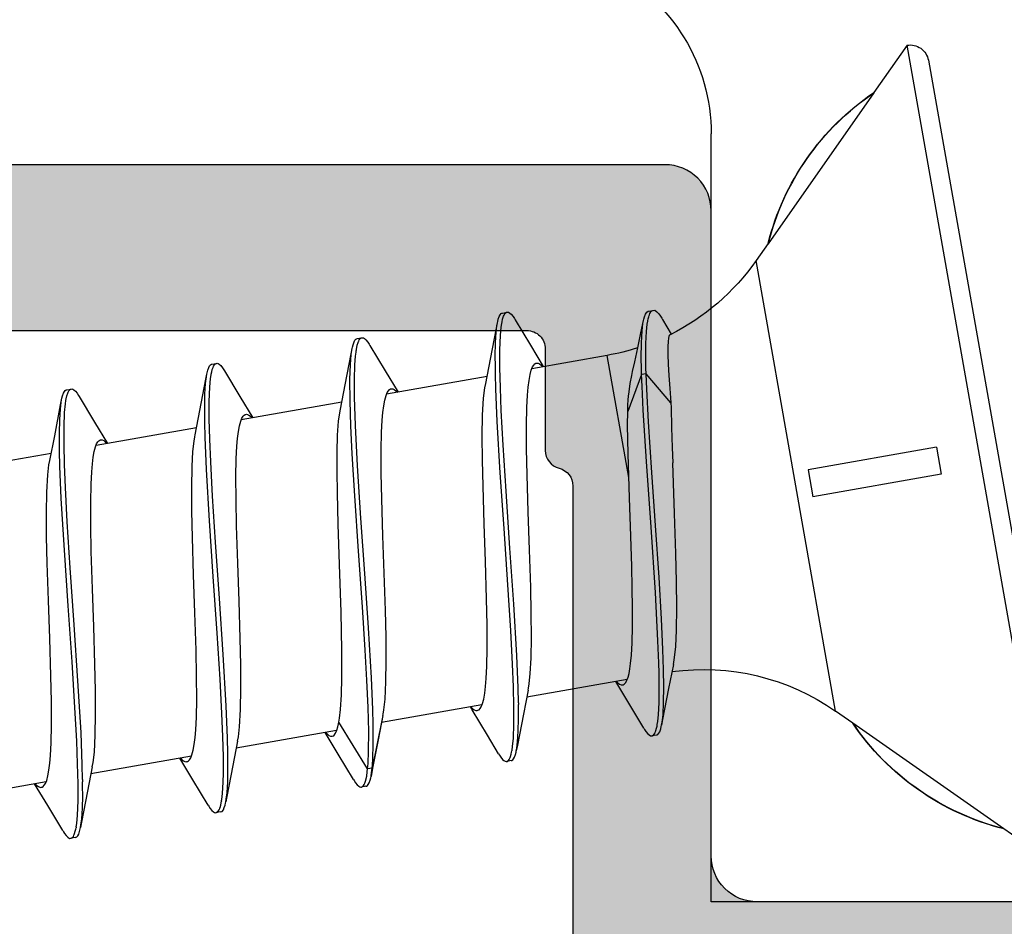
# Model space of a CAD drawing. Extents: x -5255 to -598, y -4609 to 3702.
# Drawn here: x -3988 to -3977, y -2573 to -2564 of the extents above; entities that cross this region are included whole.
import ezdxf

# ---------------------------------------------------------------- set-up
doc = ezdxf.new("R2010")
doc.units = 0
doc.header["$LTSCALE"] = 5
doc.header["$MEASUREMENT"] = 0
doc.layers.get('0').update_dxf_attribs({"linetype": 'CONTINUOUS'})
doc.layers.add('Al_Solid_Hatch', color=50, linetype='CONTINUOUS')

# ---------------------------------------------------------------- blocks, each defined once
blk = doc.blocks.new('KAW_3001353', base_point=(1203.211, 650.863619))
at = {"layer": 'Al_Solid_Hatch', "linetype": 'ByBlock'}
h = blk.add_hatch(color=256, dxfattribs=at)
h.dxf.hatch_style = 1
edge = h.paths.add_edge_path(flags=16)
edge.add_line((1265.610816, 672.363619), (1265.610816, 667.563619))
edge.add_arc((1265.110816, 667.563619), 0.5, -90.0000428, 0.0000428, ccw=False)
edge.add_line((1265.110816, 667.063619), (1255.010816, 667.063619))
edge.add_arc((1255.010816, 667.563619), 0.5, 179.9999572, 270.0000428, ccw=False)
edge.add_line((1254.510816, 667.563619), (1254.510816, 672.363619))
edge.add_arc((1255.010816, 672.363619), 0.5, 89.9999572, 180.0000428, ccw=False)
edge.add_line((1255.010816, 672.863619), (1265.110816, 672.863619))
edge.add_arc((1265.110816, 672.363619), 0.5, -0.0000428, 90.0000428, ccw=False)
edge = h.paths.add_edge_path(flags=16)
edge.add_line((1258.710816, 705.063619), (1259.810816, 705.063619))
edge.add_arc((1259.810816, 705.263619), 0.2, 269.9999945, 345.5225412)
edge.add_arc((1260.198114, 705.163619), 0.2, 89.9998513, 165.522398, ccw=False)
edge.add_line((1260.198115, 705.363619), (1271.723518, 705.363619))
edge.add_arc((1271.723518, 705.163619), 0.2, 14.4774588, 90.0000055, ccw=False)
edge.add_arc((1272.110816, 705.263619), 0.2, 194.4774588, 270.0000055)
edge.add_line((1272.110816, 705.063619), (1273.210816, 705.063619))
edge.add_arc((1273.210816, 704.863619), 0.2, -0.0000428, 90.0000428, ccw=False)
edge.add_line((1273.410816, 704.863619), (1273.410816, 674.863619))
edge.add_arc((1273.210816, 674.863619), 0.2, -90.0000428, 0.0000428, ccw=False)
edge.add_line((1273.210816, 674.663619), (1272.110816, 674.663619))
edge.add_arc((1272.110816, 674.463619), 0.2, 89.9999945, 165.5225412)
edge.add_arc((1271.723518, 674.563619), 0.2, 269.9999945, 345.5225412, ccw=False)
edge.add_line((1271.723518, 674.363619), (1260.198115, 674.363619))
edge.add_arc((1260.198114, 674.563619), 0.2, 194.477602, 270.0001487, ccw=False)
edge.add_arc((1259.810816, 674.463619), 0.2, 14.4774588, 90.0000055)
edge.add_line((1259.810816, 674.663619), (1258.710816, 674.663619))
edge.add_arc((1258.710816, 674.863619), 0.2, 179.9999572, 270.0000428, ccw=False)
edge.add_line((1258.510816, 674.863619), (1258.510816, 704.863619))
edge.add_arc((1258.710816, 704.863619), 0.2, 89.9999572, 180.0000428, ccw=False)
edge = h.paths.add_edge_path()
edge.add_arc((1260.810816, 710.563619), 0.2, 269.9999902, 385.9443985)
edge.add_arc((1259.372068, 709.863621), 1.799998, 25.9444326, 90.0000427)
edge.add_line((1259.372067, 711.663619), (1256.610816, 711.663619))
edge.add_arc((1256.610815, 710.66362), 0.999999, 89.9999572, 180.0000428)
edge.add_line((1255.610816, 710.663619), (1255.610816, 710.563619))
edge.add_arc((1255.810816, 710.563619), 0.2, 179.9999572, 270.0000428)
edge.add_line((1255.810816, 710.363619), (1257.010816, 710.363619))
edge.add_arc((1257.010816, 710.163619), 0.2, -0.0000428, 90.0000428, ccw=False)
edge.add_line((1257.210816, 710.163619), (1257.210816, 707.563619))
edge.add_arc((1256.510817, 707.563618), 0.699999, -90.0000428, 0.0000428, ccw=False)
edge.add_line((1256.510816, 706.863619), (1253.844068, 706.863619))
edge.add_arc((1253.844068, 706.563619), 0.3, 89.999987, 209.9999407)
edge.add_line((1253.58426, 706.413619), (1253.947225, 705.784945))
edge.add_line((1253.947225, 705.784945), (1254.583174, 704.68345))
edge.add_arc((1254.76795, 704.759986), 0.2, 202.4999404, 382.4999404)
edge.add_line((1254.952726, 704.836523), (1256.43428, 705.450203))
edge.add_arc((1256.510816, 705.265427), 0.2, -0.000067, 112.4999088, ccw=False)
edge.add_line((1256.710816, 705.265427), (1256.710816, 701.663619))
edge.add_arc((1256.510816, 701.663619), 0.2, -90.0000428, 0.0000428, ccw=False)
edge.add_line((1256.510816, 701.463619), (1255.970816, 701.463619))
edge.add_line((1255.970816, 701.463619), (1254.610816, 702.248819))
edge.add_arc((1254.410816, 702.248816), 0.2, 0.0008881, 179.9999714)
edge.add_line((1254.210816, 702.248816), (1254.210816, 701.902405))
edge.add_arc((1257.210819, 701.902407), 3.000003, 180.0000296, 239.9999884)
edge.add_line((1255.710817, 699.304328), (1256.210816, 699.015654))
edge.add_arc((1255.710815, 698.149628), 1.000001, 0.0000035, 59.9999623, ccw=False)
edge.add_line((1256.710816, 698.149628), (1256.710816, 676.163619))
edge.add_arc((1255.210817, 676.163618), 1.499999, -90.0000428, 0.0000428, ccw=False)
edge.add_line((1255.210816, 674.663619), (1253.210816, 674.663619))
edge.add_arc((1253.210814, 671.663621), 2.999998, 89.9999572, 180.0000428)
edge.add_line((1250.210816, 671.663619), (1250.210816, 669.978419))
edge.add_arc((1250.410816, 669.978422), 0.2, 180.0008594, 359.9991406)
edge.add_line((1250.610816, 669.978419), (1251.970816, 670.763619))
edge.add_line((1251.970816, 670.763619), (1252.510816, 670.763619))
edge.add_arc((1252.510816, 670.563619), 0.2, -0.0000428, 90.0000428, ccw=False)
edge.add_line((1252.710816, 670.563619), (1252.710816, 666.96181))
edge.add_arc((1252.510817, 666.96181), 0.199999, 247.499948, 359.9999237, ccw=False)
edge.add_line((1252.43428, 666.777035), (1250.952726, 667.390714))
edge.add_arc((1250.76795, 667.467251), 0.2, 337.4999273, 517.4999273)
edge.add_line((1250.583174, 667.543788), (1249.947225, 666.442292))
edge.add_line((1249.947225, 666.442292), (1249.58426, 665.813619))
edge.add_arc((1249.844068, 665.663619), 0.3, 150.0000593, 270.000013)
edge.add_line((1249.844068, 665.363619), (1252.510803, 665.363619))
edge.add_line((1252.510803, 665.363619), (1255.710816, 665.363619))
edge.add_arc((1256.010816, 665.363619), 0.3, 0, 180, ccw=False)
edge.add_line((1256.310816, 665.363619), (1260.710816, 665.363619))
edge.add_arc((1261.010816, 665.363619), 0.3, 0, 180, ccw=False)
edge.add_line((1261.310816, 665.363619), (1265.810816, 665.363619))
edge.add_arc((1265.810816, 665.163619), 0.2, -0.0000428, 90.0000428, ccw=False)
edge.add_line((1266.010816, 665.163619), (1266.010816, 663.463619))
edge.add_arc((1266.610816, 663.463619), 0.6, 179.9999572, 270.0000428)
edge.add_arc((1266.610816, 663.463619), 0.6, 269.9999572, 360.0000428)
edge.add_line((1267.210816, 663.463619), (1267.210816, 672.363619))
edge.add_arc((1267.710816, 672.363619), 0.5, 89.9999572, 180.0000428, ccw=False)
edge.add_line((1267.710816, 672.863619), (1274.710816, 672.863619))
edge.add_arc((1274.710816, 673.363619), 0.5, 269.9999572, 360.0000428)
edge.add_line((1275.210816, 673.363619), (1275.210816, 711.363619))
edge.add_arc((1274.710816, 711.363619), 0.5, 359.9999572, 450.0000428)
edge.add_line((1274.710816, 711.863619), (1272.869129, 711.863619))
edge.add_arc((1272.869131, 709.863616), 2.000003, 90.0000434, 157.1145905)
edge.add_arc((1271.210816, 710.563619), 0.2, 157.1147068, 270.0000798)
edge.add_line((1271.210816, 710.363619), (1272.910816, 710.363619))
edge.add_arc((1272.910816, 709.863619), 0.5, -0.0000428, 90.0000428, ccw=False)
edge.add_line((1273.410816, 709.863619), (1273.410816, 707.363619))
edge.add_arc((1272.910816, 707.363619), 0.5, -90.0000428, 0.0000428, ccw=False)
edge.add_line((1272.910816, 706.863619), (1259.410816, 706.863619))
edge.add_arc((1259.410816, 707.363619), 0.5, 179.9999572, 270.0000428, ccw=False)
edge.add_line((1258.910816, 707.363619), (1258.910816, 709.863619))
edge.add_arc((1259.410816, 709.863619), 0.5, 89.9999572, 180.0000428, ccw=False)
edge.add_line((1259.410816, 710.363619), (1260.810816, 710.363619))
at = {"color": 40, "linetype": 'Continuous'}
blk.add_lwpolyline([(1267.210816, 663.463619), (1267.210816, 672.363619, -0.414214), (1267.710816, 672.863619), (1274.710816, 672.863619, 0.414214), (1275.210816, 673.363619), (1275.210816, 711.363619, 0.414214)], format="xyb", dxfattribs=at)
blk.add_lwpolyline([(1258.710816, 705.063619), (1259.810816, 705.063619, 0.341999), (1260.004465, 705.213619, -0.341999), (1260.198115, 705.363619), (1271.723518, 705.363619, -0.341999), (1271.917167, 705.213619, 0.341999), (1272.110816, 705.063619), (1273.210816, 705.063619, -0.414214), (1273.410816, 704.863619), (1273.410816, 674.863619, -0.414214), (1273.210816, 674.663619), (1272.110816, 674.663619, 0.341999), (1271.917167, 674.513619, -0.341999), (1271.723518, 674.363619), (1260.198115, 674.363619, -0.341999), (1260.004465, 674.513619, 0.341999), (1259.810816, 674.663619), (1258.710816, 674.663619, -0.414214), (1258.510816, 674.863619), (1258.510816, 704.863619, -0.414214), (1258.710816, 705.063619)], format="xyb", close=True, dxfattribs=at)
blk = doc.blocks.new('KAWNEER_8002_236_2_1', base_point=(-36.5, -556))
at = {"color": 7, "linetype": 'Continuous'}
for p, q in [((-8, -520.3), (-8, -530)), ((1.133979, -527.644543), (-7.335368, -526.151168)), ((-7.567059, -526.3134), (1.296211, -527.876234)), ((-7.567059, -526.3134), (-7.207802, -526.826473)), ((-7.20507, -526.826954), (-7.207802, -526.826473)), ((-6.056453, -528.465516), (-7.20507, -526.826954)), ((-3.360053, -527.504935), (-3.605628, -528.897663)), ((-3.06461, -527.557029), (-3.360053, -527.504935)), ((-3.06461, -527.557029), (-3.310186, -528.949758)), ((1.296211, -527.876234), (0.783139, -528.235491)), ((0.780407, -528.235009), (-0.859361, -529.381904)), ((0.783139, -528.235491), (0.780407, -528.235009)), ((-6.060649, -528.464777), (-5.930328, -528.650894)), ((-5.930328, -528.650894), (-1.041283, -529.512965)), ((-3.310186, -528.949758), (-3.605628, -528.897663)), ((-0.855165, -529.382644), (-1.041283, -529.512965)), ((-0.855165, -529.382644), (-0.859361, -529.381904)), ((-8, -530), (0.334635, -530)), ((-5.423606, -530.410064), (-5.685609, -530.461854)), ((-5.4236, -530.410065), (-5.400447, -530.405426)), ((-5.400447, -530.405426), (-5.349487, -530.397424)), ((-5.349487, -530.397424), (-5.230494, -530.384948)), ((-5.230494, -530.384948), (-5.05191, -530.376191)), ((-5.05191, -530.376191), (-4.806459, -530.373253)), ((-4.806459, -530.373253), (-4.525438, -530.376362)), ((-4.525438, -530.376362), (-4.218007, -530.383957)), ((-4.218007, -530.383957), (-3.784813, -530.397869)), ((-3.784813, -530.397869), (-3.455248, -530.409711)), ((-3.455248, -530.409711), (-3.234753, -530.416066)), ((-3.068134, -530.422684), (-3.234753, -530.416066)), ((-2.851164, -530.430675), (-3.068134, -530.422684)), ((-6.022547, -530.526829), (-6.08222, -530.538191)), ((-6.082218, -530.538191), (-6.048278, -530.531742)), ((-6.048278, -530.531742), (-5.969002, -530.5226)), ((-5.685609, -530.461854), (-6.022547, -530.526829)), ((-5.969002, -530.5226), (-5.83438, -530.515702)), ((-5.83438, -530.515702), (-5.66964, -530.513882)), ((-5.66964, -530.513882), (-5.477138, -530.516781)), ((-5.477138, -530.516781), (-5.259597, -530.523996)), ((-5.259597, -530.523996), (-4.9288, -530.539218)), ((-2.634106, -530.435391), (-2.851164, -530.430675)), ((-2.583758, -530.436222), (-2.634106, -530.435391)), ((-2.583758, -530.436222), (-2.268392, -530.705899)), ((-2.530933, -530.440685), (-2.583758, -530.436222)), ((-2.430602, -530.448814), (-2.530933, -530.440685)), ((-2.288656, -530.458896), (-2.430602, -530.448814)), ((-2.164407, -530.465969), (-2.288656, -530.458896)), ((-2.059378, -530.469822), (-2.164407, -530.465969)), ((-1.974823, -530.470241), (-2.059378, -530.469822)), ((-1.91756, -530.467658), (-1.974823, -530.470241)), ((-1.882841, -530.463065), (-1.91756, -530.467658)), ((-1.864982, -530.458986), (-1.882841, -530.463065)), ((-1.852522, -530.4542), (-1.864982, -530.458986)), ((-1.846609, -530.449223), (-1.852522, -530.4542)), ((-1.845297, -530.446585), (-1.846609, -530.449223)), ((-1.681032, -530.526602), (-1.838886, -530.434136)), ((-1.665224, -530.535852), (-1.681036, -530.526601)), ((-1.643349, -530.549525), (-1.665224, -530.535852)), ((-6.198991, -530.648163), (-6.19789, -530.641914)), ((-6.189214, -530.592672), (-6.197896, -530.641912)), ((-6.19789, -530.641914), (-6.197156, -530.637745)), ((-6.197156, -530.637745), (-6.193231, -530.629001)), ((-6.193231, -530.629001), (-6.181802, -530.618185)), ((-6.189208, -530.592673), (-6.188107, -530.586424)), ((-6.188107, -530.586424), (-6.182349, -530.577026)), ((-6.182349, -530.577026), (-6.170767, -530.567685)), ((-6.181802, -530.618185), (-6.165221, -530.608627)), ((-6.170767, -530.567685), (-6.153174, -530.557533)), ((-6.165221, -530.608627), (-6.15211, -530.603506)), ((-6.153174, -530.557533), (-6.123342, -530.546954)), ((-6.15211, -530.603506), (-6.144753, -530.601005)), ((-6.144753, -530.601005), (-6.139802, -530.599322)), ((-6.139802, -530.599322), (-6.116576, -530.592242)), ((-6.123342, -530.546954), (-6.097129, -530.541025)), ((-6.116576, -530.592242), (-6.092695, -530.58752)), ((-6.097129, -530.541025), (-6.082218, -530.538191)), ((-6.092695, -530.58752), (-6.073907, -530.584426)), ((-6.073907, -530.584426), (-6.040946, -530.578998)), ((-6.040946, -530.578998), (-5.96548, -530.571075)), ((-5.96548, -530.571075), (-5.838912, -530.564972)), ((-5.838912, -530.564972), (-5.686693, -530.563211)), ((-5.686693, -530.563211), (-5.576867, -530.564653)), ((-5.576867, -530.564653), (-5.517973, -530.56591)), ((-5.517973, -530.56591), (-5.406001, -530.568298)), ((-5.406001, -530.568298), (-5.166269, -530.577062)), ((-5.166269, -530.577062), (-4.641239, -530.604909)), ((-4.9288, -530.539218), (-4.478971, -530.566133)), ((-4.641239, -530.604909), (-3.935228, -530.652667)), ((-4.478971, -530.566133), (-3.914399, -530.604449)), ((-3.914399, -530.604449), (-3.34064, -530.644358)), ((-1.61759, -530.569421), (-1.643349, -530.549525)), ((-1.595311, -530.589567), (-1.61759, -530.569421)), ((-1.578579, -530.612585), (-1.595311, -530.589567)), ((-1.590182, -530.678401), (-1.581499, -530.62916)), ((-1.586406, -530.642837), (-1.582285, -530.633586)), ((-1.582285, -530.633586), (-1.581504, -530.62916)), ((-1.581504, -530.62916), (-1.578579, -530.612585)), ((-6.196793, -530.658961), (-6.198991, -530.648163)), ((-6.189111, -530.671703), (-6.196793, -530.658961)), ((-6.176049, -530.687259), (-6.189111, -530.671703)), ((-6.151632, -530.7074), (-6.176049, -530.687259)), ((-6.129029, -530.721939), (-6.151632, -530.7074)), ((-6.115988, -530.729702), (-6.129029, -530.721939)), ((-6.115989, -530.729702), (-5.842094, -530.893387)), ((-3.935228, -530.652667), (-3.219706, -530.702815)), ((-3.34064, -530.644358), (-2.791025, -530.680133)), ((-3.219706, -530.702815), (-2.664303, -530.736866)), ((-2.791025, -530.680133), (-2.436264, -530.699095)), ((-2.664303, -530.736866), (-2.402026, -530.750075)), ((-2.436264, -530.699095), (-2.268392, -530.705899)), ((-2.268392, -530.705899), (-2.277074, -530.755139)), ((-2.268392, -530.705899), (-2.208054, -530.707456)), ((-2.208054, -530.707456), (-2.09538, -530.709382)), ((-2.09538, -530.709382), (-1.939168, -530.707978)), ((-1.939168, -530.707978), (-1.809366, -530.701692)), ((-1.826393, -530.761676), (-1.690035, -530.733117)), ((-1.809366, -530.701692), (-1.732089, -530.69317)), ((-1.801501, -530.749715), (-1.723367, -530.740042)), ((-1.732089, -530.69317), (-1.698507, -530.687178)), ((-1.723367, -530.740042), (-1.690035, -530.733117)), ((-1.698507, -530.687178), (-1.692696, -530.686141)), ((-1.692696, -530.686141), (-1.672001, -530.682167)), ((-1.690035, -530.733117), (-1.676208, -530.730245)), ((-1.676208, -530.730245), (-1.651753, -530.724266)), ((-1.672001, -530.682167), (-1.651472, -530.677076)), ((-1.651753, -530.724266), (-1.620624, -530.712149)), ((-1.651472, -530.677076), (-1.637098, -530.67221)), ((-1.637098, -530.67221), (-1.629433, -530.669615)), ((-1.629433, -530.669615), (-1.615744, -530.664278)), ((-1.620624, -530.712149), (-1.599019, -530.697917)), ((-1.615744, -530.664278), (-1.598403, -530.654264)), ((-1.599019, -530.697917), (-1.591279, -530.684612)), ((-1.598403, -530.654264), (-1.586406, -530.642837)), ((-1.591279, -530.684612), (-1.590182, -530.678401)), ((-5.189977, -530.85792), (-5.012797, -530.853672)), ((-5.012797, -530.853672), (-4.812702, -530.853352)), ((-4.812702, -530.853352), (-4.593459, -530.856322)), ((-4.593459, -530.856322), (-4.359206, -530.861888)), ((-2.277074, -530.755139), (-2.6796, -530.905914)), ((-2.402026, -530.750075), (-2.277074, -530.755139)), ((-2.285967, -530.862214), (-2.244992, -530.852948)), ((-2.277074, -530.755139), (-2.213839, -530.756771)), ((-2.244992, -530.852948), (-2.140518, -530.829562)), ((-2.213839, -530.756771), (-2.096275, -530.758735)), ((-2.140518, -530.829562), (-1.98737, -530.796057)), ((-2.096275, -530.758735), (-1.934169, -530.756934)), ((-1.98737, -530.796057), (-1.826393, -530.761676)), ((-1.934169, -530.756934), (-1.801501, -530.749715)), ((-5.842094, -530.893387), (-5.607199, -531.035102)), ((-5.585302, -530.910917), (-5.777498, -532.000918)), ((-5.645813, -530.966197), (-5.644927, -530.961167)), ((-5.644927, -530.961167), (-5.643866, -530.955152)), ((-5.643866, -530.955152), (-5.637827, -530.942456)), ((-5.637827, -530.942456), (-5.620328, -530.927182)), ((-5.620328, -530.927182), (-5.595002, -530.913775)), ((-5.595002, -530.913775), (-5.561573, -530.901883)), ((-5.561573, -530.901883), (-5.520034, -530.891398)), ((-5.520034, -530.891398), (-5.470472, -530.882281)), ((-5.470472, -530.882281), (-5.413074, -530.874503)), ((-5.413074, -530.874503), (-5.321714, -530.865435)), ((-5.321714, -530.865435), (-5.189977, -530.85792)), ((-4.359206, -530.861888), (-4.029866, -530.871845)), ((-4.029866, -530.871845), (-3.615399, -530.886469)), ((-3.615399, -530.886469), (-3.136536, -530.90145)), ((-3.393704, -530.893207), (-2.069361, -531.126725)), ((-3.136536, -530.90145), (-2.826148, -530.906404)), ((-2.826148, -530.906404), (-2.6796, -530.905914)), ((-2.6796, -530.905914), (-2.664588, -530.905462)), ((-2.664588, -530.905462), (-2.608418, -530.903509)), ((-2.608418, -530.903509), (-2.552277, -530.900448)), ((-2.552277, -530.900448), (-2.51122, -530.897194)), ((-2.51122, -530.897194), (-2.463605, -530.891314)), ((-2.463605, -530.891314), (-2.374465, -530.878848)), ((-2.374465, -530.878848), (-2.285967, -530.862214)), ((-5.645271, -530.977534), (-5.645813, -530.966197)), ((-5.63785, -530.994436), (-5.645271, -530.977534)), ((-5.624536, -531.011968), (-5.63785, -530.994436)), ((-5.612978, -531.023101), (-5.624536, -531.011968)), ((-5.606363, -531.028897), (-5.612978, -531.023101)), ((-2.069361, -531.126725), (-2.213613, -531.944815)), ((-2.185795, -531.83301), (-2.192378, -531.827231)), ((-1.959316, -531.961079), (-2.191753, -531.82084)), ((-2.174293, -531.844112), (-2.185795, -531.83301)), ((-2.17505, -531.925475), (-2.161805, -531.913748)), ((-2.161049, -531.861597), (-2.174293, -531.844112)), ((-2.161805, -531.913748), (-2.155358, -531.902344)), ((-2.153677, -531.878455), (-2.161049, -531.861597)), ((-2.155358, -531.902344), (-2.154024, -531.894775)), ((-2.154024, -531.894775), (-2.153141, -531.889758)), ((-2.153141, -531.889758), (-2.153677, -531.878455)), ((-5.701443, -531.985757), (-5.963446, -532.037547)), ((-5.701441, -531.985757), (-5.679723, -531.981406)), ((-5.679723, -531.981406), (-5.63215, -531.973822)), ((-5.63215, -531.973822), (-5.521723, -531.961778)), ((-5.521723, -531.961778), (-5.356814, -531.952857)), ((-5.356814, -531.952857), (-5.130514, -531.9491)), ((-5.130514, -531.9491), (-4.871246, -531.950957)), ((-4.871246, -531.950957), (-4.586516, -531.957147)), ((-4.586516, -531.957147), (-4.180315, -531.969454)), ((-4.180315, -531.969454), (-3.769017, -531.984306)), ((-3.769017, -531.984306), (-3.364493, -531.9962)), ((-3.364493, -531.9962), (-3.082855, -532.001868)), ((-3.082855, -532.001868), (-2.827799, -532.002982)), ((-2.827799, -532.002982), (-2.635305, -531.999035)), ((-2.635305, -531.999035), (-2.500158, -531.99178)), ((-2.500158, -531.99178), (-2.414584, -531.984722)), ((-2.414584, -531.984722), (-2.340464, -531.975707)), ((-2.340464, -531.975707), (-2.278249, -531.964676)), ((-2.278249, -531.964676), (-2.228324, -531.951568)), ((-2.228324, -531.951568), (-2.194822, -531.938099)), ((-2.194822, -531.938099), (-2.17505, -531.925475)), ((-1.682963, -532.12624), (-1.959316, -531.961079)), ((-6.448602, -532.143379), (-6.431011, -532.133226)), ((-6.431011, -532.133226), (-6.401179, -532.122645)), ((-6.401179, -532.122645), (-6.374965, -532.116718)), ((-6.374965, -532.116718), (-6.360053, -532.113884)), ((-6.300384, -532.102522), (-6.360057, -532.113884)), ((-6.360053, -532.113884), (-6.330681, -532.108303)), ((-6.330681, -532.108303), (-6.263061, -532.099924)), ((-5.963446, -532.037547), (-6.300384, -532.102522)), ((-6.263061, -532.099924), (-6.149189, -532.092882)), ((-6.149189, -532.092882), (-6.0115, -532.089863)), ((-6.0115, -532.089863), (-5.911931, -532.090357)), ((-5.911931, -532.090357), (-5.858419, -532.091099)), ((-5.839396, -532.091383), (-5.678707, -532.093953)), ((-5.678707, -532.093953), (-5.327345, -532.107918)), ((-5.327345, -532.107918), (-4.768736, -532.140901)), ((-1.669925, -532.134003), (-1.682967, -532.126239)), ((-1.64732, -532.148542), (-1.669925, -532.134003)), ((-6.476829, -532.223856), (-6.475729, -532.217606)), ((-6.474627, -532.234653), (-6.476829, -532.223856)), ((-6.467051, -532.168365), (-6.475734, -532.217605)), ((-6.475729, -532.217606), (-6.475078, -532.213905)), ((-6.475078, -532.213905), (-6.470903, -532.203866)), ((-6.466947, -532.247396), (-6.474627, -532.234653)), ((-6.470903, -532.203866), (-6.455587, -532.190534)), ((-6.467047, -532.168366), (-6.465947, -532.162116)), ((-6.465947, -532.162116), (-6.460185, -532.152719)), ((-6.460185, -532.152719), (-6.448602, -532.143379)), ((-6.455587, -532.190534), (-6.441095, -532.183724)), ((-6.441095, -532.183724), (-6.432575, -532.180354)), ((-6.432575, -532.180354), (-6.422382, -532.176322)), ((-6.422382, -532.176322), (-6.398902, -532.169173)), ((-6.398902, -532.169173), (-6.374926, -532.164192)), ((-6.374926, -532.164192), (-6.361626, -532.161815)), ((-6.353709, -532.160445), (-6.314919, -532.153954)), ((-6.314919, -532.153954), (-6.224536, -532.145158)), ((-6.224536, -532.145158), (-6.071372, -532.139379)), ((-6.071372, -532.139379), (-5.884467, -532.139302)), ((-5.884467, -532.139302), (-5.666899, -532.144434)), ((-5.666899, -532.144434), (-5.42222, -532.154241)), ((-5.42222, -532.154241), (-5.053818, -532.173247)), ((-5.053818, -532.173247), (-4.559187, -532.204674)), ((-4.768736, -532.140901), (-4.16029, -532.182362)), ((-4.559187, -532.204674), (-3.948268, -532.247048)), ((-4.16029, -532.182362), (-3.543285, -532.225231)), ((-3.543285, -532.225231), (-3.042684, -532.257233)), ((-1.622899, -532.168679), (-1.64732, -532.148542)), ((-1.632759, -532.246256), (-1.624748, -532.242338)), ((-1.624748, -532.242338), (-1.611119, -532.23448)), ((-1.609845, -532.18424), (-1.622899, -532.168679)), ((-1.611119, -532.23448), (-1.602194, -532.220495)), ((-1.602164, -532.196982), (-1.609845, -532.18424)), ((-1.609738, -532.26327), (-1.601055, -532.21403)), ((-1.602194, -532.220495), (-1.601057, -532.214029)), ((-1.599957, -532.207778), (-1.602164, -532.196982)), ((-1.601057, -532.214029), (-1.599957, -532.207778)), ((-6.453889, -532.262954), (-6.466947, -532.247396)), ((-6.429468, -532.283092), (-6.453889, -532.262954)), ((-6.406865, -532.297632), (-6.429468, -532.283092)), ((-6.393824, -532.305395), (-6.406865, -532.297632)), ((-6.393826, -532.305395), (-6.192403, -532.425631)), ((-3.948268, -532.247048), (-3.343635, -532.288396)), ((-3.343635, -532.288396), (-2.78555, -532.321819)), ((-3.042684, -532.257233), (-2.669263, -532.276716)), ((-2.78555, -532.321819), (-2.433337, -532.336479)), ((-2.669263, -532.276716), (-2.420999, -532.286844)), ((-2.433337, -532.336479), (-2.271518, -532.339644)), ((-2.420999, -532.286844), (-2.200171, -532.292244)), ((-2.237332, -532.340253), (-2.181644, -532.341143)), ((-2.200171, -532.292244), (-2.010453, -532.292358)), ((-2.181644, -532.341143), (-2.078087, -532.341884)), ((-2.110521, -532.393537), (-1.773613, -532.32858)), ((-2.078087, -532.341884), (-1.935009, -532.339084)), ((-2.010453, -532.292358), (-1.855033, -532.286673)), ((-1.935009, -532.339084), (-1.816988, -532.332053)), ((-1.855033, -532.286673), (-1.763339, -532.277878)), ((-1.816988, -532.332053), (-1.747031, -532.323508)), ((-1.773613, -532.32858), (-1.716732, -532.317751)), ((-1.763339, -532.277878), (-1.724003, -532.271343)), ((-1.747031, -532.323508), (-1.716738, -532.31775)), ((-1.724003, -532.271343), (-1.706211, -532.268387)), ((-1.716738, -532.31775), (-1.701825, -532.314916)), ((-1.706211, -532.268387), (-1.675199, -532.262185)), ((-1.701825, -532.314916), (-1.67561, -532.308991)), ((-1.67561, -532.308991), (-1.645777, -532.298411)), ((-1.675199, -532.262185), (-1.644958, -532.252223)), ((-1.645777, -532.298411), (-1.628188, -532.288256)), ((-1.644958, -532.252223), (-1.632759, -532.246256)), ((-1.628188, -532.288256), (-1.616607, -532.278914)), ((-1.616607, -532.278914), (-1.610839, -532.26952)), ((-1.610839, -532.26952), (-1.609739, -532.26327)), ((-6.192403, -532.425631), (-5.915994, -532.592017)), ((-5.79854, -532.466952), (-5.736325, -532.455932)), ((-5.736325, -532.455932), (-5.662205, -532.44691)), ((-5.662205, -532.44691), (-5.576631, -532.439855)), ((-5.576631, -532.439855), (-5.441482, -532.432599)), ((-5.441482, -532.432599), (-5.248987, -532.428654)), ((-5.248987, -532.428654), (-4.993931, -532.429767)), ((-4.993931, -532.429767), (-4.712295, -532.435435)), ((-4.712295, -532.435435), (-4.307772, -532.447328)), ((-4.307772, -532.447328), (-3.896473, -532.462182)), ((-2.533043, -532.468527), (-2.422535, -532.455332)), ((-2.29929, -532.430717), (-2.491471, -533.520626)), ((-2.422535, -532.455332), (-2.375353, -532.445877)), ((-2.375347, -532.445878), (-2.110521, -532.393537)), ((-5.863173, -532.486802), (-6.055335, -533.57661)), ((-5.923654, -532.541881), (-5.922767, -532.536859)), ((-5.923116, -532.553199), (-5.923654, -532.541881)), ((-5.915712, -532.570068), (-5.923116, -532.553199)), ((-5.922767, -532.536859), (-5.921429, -532.52929)), ((-5.921429, -532.52929), (-5.914978, -532.517893)), ((-5.914978, -532.517893), (-5.901742, -532.506157)), ((-5.901742, -532.506157), (-5.881968, -532.493533)), ((-5.881968, -532.493533), (-5.848464, -532.480074)), ((-5.848464, -532.480074), (-5.79854, -532.466952)), ((-3.896473, -532.462182), (-3.490273, -532.474487)), ((-3.490273, -532.474487), (-3.205539, -532.480683)), ((-3.205539, -532.480683), (-2.946287, -532.482519)), ((-2.946287, -532.482519), (-2.719946, -532.478826)), ((-2.719946, -532.478826), (-2.533043, -532.468527)), ((-5.915994, -532.592017), (-5.885036, -532.610795)), ((-5.902451, -532.587575), (-5.915712, -532.570068)), ((-5.890931, -532.598689), (-5.902451, -532.587575)), ((-5.884337, -532.604472), (-5.890931, -532.598689)), ((-2.463974, -533.408377), (-2.470622, -533.402567)), ((-2.237153, -533.536772), (-2.46959, -533.396533)), ((-2.452359, -533.419534), (-2.463974, -533.408377)), ((-5.611567, -533.527808), (-5.383158, -533.524775)), ((-5.383158, -533.524775), (-5.123065, -533.527075)), ((-2.505069, -533.526888), (-2.472066, -533.513488)), ((-2.472066, -533.513488), (-2.452596, -533.500939)), ((-2.452596, -533.500939), (-2.439538, -533.489275)), ((-2.438989, -533.437117), (-2.452359, -533.419534)), ((-2.439538, -533.489275), (-2.433177, -533.477974)), ((-2.43153, -533.454059), (-2.438989, -533.437117)), ((-2.433177, -533.477974), (-2.431857, -533.470469)), ((-2.431857, -533.470469), (-2.430969, -533.465426)), ((-2.430969, -533.465426), (-2.43153, -533.454059)), ((-6.241284, -533.613239), (-6.548521, -533.672535)), ((-6.01518, -533.568628), (-6.54761, -533.6773)), ((-5.97928, -533.561449), (-6.241284, -533.613239)), ((-5.97928, -533.561449), (-5.963782, -533.558494)), ((-5.963782, -533.558494), (-5.914974, -533.549634)), ((-5.914974, -533.549634), (-5.801804, -533.537254)), ((-5.801804, -533.537254), (-5.611567, -533.527808)), ((-5.123065, -533.527075), (-4.838634, -533.533547)), ((-4.838634, -533.533547), (-4.434697, -533.545975)), ((-4.434697, -533.545975), (-4.026625, -533.560687)), ((-4.026625, -533.560687), (-3.626016, -533.572299)), ((-3.626016, -533.572299), (-3.347735, -533.577718)), ((-3.347735, -533.577718), (-3.095987, -533.578592)), ((-3.095987, -533.578592), (-2.906119, -533.57447)), ((-2.906119, -533.57447), (-2.772893, -533.567123)), ((-2.772893, -533.567123), (-2.688567, -533.560014)), ((-2.688567, -533.560014), (-2.615544, -533.550983)), ((-2.615544, -533.550983), (-2.554252, -533.539961)), ((-2.554252, -533.539961), (-2.505069, -533.526888)), ((-1.9608, -533.701933), (-2.237153, -533.536772)), ((-6.744884, -533.744058), (-6.743786, -533.737809)), ((-6.743786, -533.737809), (-6.738025, -533.728415)), ((-6.738025, -533.728415), (-6.72645, -533.719075)), ((-6.72645, -533.719075), (-6.708864, -533.708919)), ((-6.708864, -533.708919), (-6.679024, -533.698339)), ((-6.688692, -533.748066), (-6.634464, -533.73527)), ((-6.679024, -533.698339), (-6.652801, -533.692414)), ((-6.652801, -533.692414), (-6.637881, -533.689578)), ((-6.548521, -533.672535), (-6.637894, -533.689576)), ((-6.637881, -533.689578), (-6.631202, -533.688309)), ((-6.634464, -533.73527), (-6.589096, -533.729697)), ((-6.631202, -533.688309), (-6.601271, -533.68312)), ((-6.601271, -533.68312), (-6.571077, -533.679558)), ((-6.589096, -533.729697), (-6.556292, -533.72654)), ((-6.571077, -533.679558), (-6.54761, -533.6773)), ((-6.54761, -533.6773), (-6.556292, -533.72654)), ((-6.556292, -533.72654), (-6.499305, -533.721057)), ((-6.556292, -533.72654), (-6.048308, -534.037863)), ((-6.54761, -533.6773), (-6.516293, -533.674286)), ((-6.516293, -533.674286), (-6.447874, -533.669733)), ((-6.499305, -533.721057), (-6.368948, -533.715096)), ((-6.447874, -533.669733), (-6.289526, -533.664884)), ((-6.368948, -533.715096), (-6.151172, -533.714823)), ((-6.289526, -533.664884), (-6.162538, -533.666041)), ((-6.162538, -533.666041), (-6.072693, -533.667892)), ((-6.151172, -533.714823), (-5.891, -533.72176)), ((-6.072693, -533.667892), (-5.914263, -533.671155)), ((-5.914263, -533.671155), (-5.570162, -533.685517)), ((-5.891, -533.72176), (-5.594434, -533.734902)), ((-5.594434, -533.734902), (-5.268286, -533.753153)), ((-5.570162, -533.685517), (-5.02533, -533.718035)), ((-5.02533, -533.718035), (-4.4352, -533.758261)), ((-1.947761, -533.709696), (-1.960802, -533.701933)), ((-1.925158, -533.724236), (-1.947761, -533.709696)), ((-1.900736, -533.744373), (-1.925158, -533.724236)), ((-6.754665, -533.799549), (-6.753566, -533.793298)), ((-6.75246, -533.810345), (-6.754665, -533.799549)), ((-6.744888, -533.744057), (-6.753571, -533.793297)), ((-6.753566, -533.793298), (-6.752997, -533.790059)), ((-6.752997, -533.790059), (-6.749704, -533.78142)), ((-6.744781, -533.823087), (-6.75246, -533.810345)), ((-6.749704, -533.78142), (-6.737767, -533.769424)), ((-6.731727, -533.838648), (-6.744781, -533.823087)), ((-6.737767, -533.769424), (-6.726141, -533.763025)), ((-6.707306, -533.858785), (-6.731727, -533.838648)), ((-6.726141, -533.763025), (-6.719381, -533.759883)), ((-6.719381, -533.759883), (-6.710221, -533.755625)), ((-6.710221, -533.755625), (-6.688692, -533.748066)), ((-5.268286, -533.753153), (-4.796566, -533.783059)), ((-4.796566, -533.783059), (-4.193452, -533.82508)), ((-4.4352, -533.758261), (-3.837239, -533.799815)), ((-4.193452, -533.82508), (-3.595266, -533.865805)), ((-3.837239, -533.799815), (-3.269423, -533.836213)), ((-3.269423, -533.836213), (-2.831587, -533.858433)), ((-2.000965, -533.84689), (-1.985433, -533.844292)), ((-1.985433, -533.844292), (-1.957782, -533.838827)), ((-1.957782, -533.838827), (-1.930724, -533.830598)), ((-1.930724, -533.830598), (-1.919251, -533.82584)), ((-1.919251, -533.82584), (-1.913682, -533.82353)), ((-1.913682, -533.82353), (-1.901824, -533.817861)), ((-1.901824, -533.817861), (-1.886337, -533.806889)), ((-1.88768, -533.759932), (-1.900736, -533.744373)), ((-1.894442, -533.854609), (-1.888678, -533.845212)), ((-1.888678, -533.845212), (-1.887579, -533.838962)), ((-1.88, -533.772675), (-1.88768, -533.759932)), ((-1.887575, -533.838963), (-1.878892, -533.789722)), ((-1.886337, -533.806889), (-1.879858, -533.795187)), ((-1.877797, -533.783471), (-1.88, -533.772675)), ((-1.879858, -533.795187), (-1.878896, -533.789722)), ((-1.878896, -533.789722), (-1.877797, -533.783471)), ((-6.684702, -533.873324), (-6.707306, -533.858785)), ((-6.67166, -533.881087), (-6.684702, -533.873324)), ((-6.671663, -533.881087), (-6.397768, -534.044772)), ((-3.595266, -533.865805), (-3.139308, -533.892499)), ((-3.139308, -533.892499), (-2.83335, -533.907255)), ((-2.83335, -533.907255), (-2.561883, -533.916118)), ((-2.831587, -533.858433), (-2.523159, -533.867158)), ((-2.561883, -533.916118), (-2.331166, -533.918008)), ((-2.523159, -533.867158), (-2.332202, -533.86848)), ((-2.388358, -533.96923), (-2.05145, -533.904273)), ((-2.332202, -533.86848), (-2.172663, -533.864466)), ((-2.331166, -533.918008), (-2.166814, -533.913112)), ((-2.172663, -533.864466), (-2.077215, -533.857307)), ((-2.166814, -533.913112), (-2.059779, -533.903701)), ((-2.077215, -533.857307), (-2.035384, -533.851937)), ((-2.059779, -533.903701), (-2.014788, -533.897285)), ((-2.05145, -533.904273), (-1.994569, -533.893444)), ((-2.035384, -533.851937), (-2.032385, -533.851552)), ((-2.032385, -533.851552), (-2.020889, -533.850027)), ((-2.020889, -533.850027), (-2.00942, -533.848305)), ((-2.014788, -533.897285), (-1.994574, -533.893443)), ((-2.00942, -533.848305), (-2.000965, -533.84689)), ((-1.994574, -533.893443), (-1.979661, -533.890609)), ((-1.979661, -533.890609), (-1.953447, -533.884683)), ((-1.953447, -533.884683), (-1.923615, -533.874102)), ((-1.923615, -533.874102), (-1.906025, -533.863949)), ((-1.906025, -533.863949), (-1.894442, -533.854609)), ((-6.397768, -534.044772), (-6.162873, -534.186487)), ((-6.169018, -534.073259), (-6.135715, -534.059702)), ((-6.135715, -534.059702), (-6.099161, -534.048021)), ((-6.099161, -534.048021), (-6.069464, -534.041703)), ((-6.069464, -534.041703), (-6.048308, -534.037863)), ((-6.048308, -534.037863), (-6.006936, -534.030353)), ((-6.006936, -534.030353), (-5.912421, -534.019132)), ((-5.912421, -534.019132), (-5.754724, -534.009528)), ((-5.754724, -534.009528), (-5.567198, -534.004956)), ((-5.567198, -534.004956), (-5.269499, -534.004728)), ((-5.269499, -534.004728), (-4.856986, -534.014186)), ((-4.856986, -534.014186), (-4.339088, -534.031873)), ((-4.339088, -534.031873), (-3.900638, -534.046755)), ((-3.900638, -534.046755), (-3.562012, -534.054846)), ((-3.562012, -534.054846), (-3.330128, -534.057839)), ((-3.330128, -534.057839), (-3.120305, -534.057047)), ((-3.120305, -534.057047), (-2.93696, -534.051771)), ((-2.93696, -534.051771), (-2.783965, -534.041389)), ((-2.783965, -534.041389), (-2.692777, -534.029506)), ((-2.577128, -534.00641), (-2.769351, -535.096563)), ((-2.692777, -534.029506), (-2.653187, -534.02157)), ((-2.653184, -534.021571), (-2.388358, -533.96923)), ((-6.141016, -534.062531), (-6.333173, -535.152302)), ((-6.201487, -534.117551), (-6.200607, -534.112551)), ((-6.200952, -534.12881), (-6.201487, -534.117551)), ((-6.193637, -534.145601), (-6.200952, -534.12881)), ((-6.200607, -534.112551), (-6.197095, -534.092592)), ((-6.197095, -534.092592), (-6.169018, -534.073259)), ((-6.180503, -534.163028), (-6.193637, -534.145601)), ((-6.169079, -534.174086), (-6.180503, -534.163028)), ((-6.16254, -534.179842), (-6.169079, -534.174086)), ((-2.74145, -534.984408), (-2.74803, -534.978632)), ((-2.51499, -535.112464), (-2.747427, -534.972225)), ((-2.729955, -534.995507), (-2.74145, -534.984408)), ((-2.716728, -535.012993), (-2.729955, -534.995507)), ((-2.709347, -535.029841), (-2.716728, -535.012993)), ((-6.257111, -535.137142), (-6.209929, -535.127686)), ((-6.209929, -535.127686), (-6.09942, -535.114494)), ((-6.09942, -535.114494), (-5.912517, -535.104194)), ((-5.912517, -535.104194), (-5.686176, -535.100501)), ((-5.686176, -535.100501), (-5.426925, -535.102336)), ((-5.426925, -535.102336), (-5.142191, -535.108532)), ((-5.142191, -535.108532), (-4.735991, -535.120838)), ((-4.735991, -535.120838), (-4.324692, -535.135691)), ((-2.970258, -535.136108), (-2.896139, -535.127088)), ((-2.896139, -535.127088), (-2.833923, -535.116068)), ((-2.833923, -535.116068), (-2.784, -535.102945)), ((-2.784, -535.102945), (-2.750493, -535.08949)), ((-2.750493, -535.08949), (-2.730722, -535.076861)), ((-2.730722, -535.076861), (-2.717487, -535.065126)), ((-2.717487, -535.065126), (-2.711032, -535.05373)), ((-2.711032, -535.05373), (-2.709694, -535.046161)), ((-2.709694, -535.046161), (-2.708808, -535.041145)), ((-2.708808, -535.041145), (-2.709347, -535.029841)), ((-2.238637, -535.277625), (-2.51499, -535.112464)), ((-6.51912, -535.188931), (-6.856058, -535.253907)), ((-6.257117, -535.137141), (-6.51912, -535.188931)), ((-4.324692, -535.135691), (-3.920169, -535.147584)), ((-3.920169, -535.147584), (-3.638532, -535.153252)), ((-3.638532, -535.153252), (-3.383477, -535.154366)), ((-3.383477, -535.154366), (-3.190982, -535.150419)), ((-3.190982, -535.150419), (-3.055833, -535.143165)), ((-3.055833, -535.143165), (-2.970258, -535.136108)), ((-7.022725, -535.319749), (-7.031408, -535.36899)), ((-7.022725, -535.31975), (-7.020215, -535.305496)), ((-7.020215, -535.305496), (-7.000747, -535.291346)), ((-7.015732, -535.345597), (-6.999596, -535.336128)), ((-7.000747, -535.291346), (-6.977216, -535.281339)), ((-6.999596, -535.336128), (-6.98683, -535.331044)), ((-6.98683, -535.331044), (-6.97967, -535.328562)), ((-6.97967, -535.328562), (-6.974632, -535.326815)), ((-6.977216, -535.281339), (-6.951555, -535.272761)), ((-6.974632, -535.326815), (-6.95086, -535.31946)), ((-6.951555, -535.272761), (-6.930638, -535.268104)), ((-6.95086, -535.31946), (-6.926384, -535.31462)), ((-6.930638, -535.268104), (-6.915725, -535.265269)), ((-6.926384, -535.31462), (-6.907105, -535.311452)), ((-6.856058, -535.253907), (-6.915731, -535.265268)), ((-6.915725, -535.265269), (-6.885406, -535.259506)), ((-6.903723, -535.310904), (-6.863966, -535.304546)), ((-6.885406, -535.259506), (-6.815384, -535.250958)), ((-6.863966, -535.304546), (-6.771607, -535.296)), ((-6.815384, -535.250958), (-6.697247, -535.243925)), ((-6.771607, -535.296), (-6.6154, -535.290572)), ((-6.697247, -535.243925), (-6.554018, -535.241133)), ((-6.6154, -535.290572), (-6.425296, -535.290881)), ((-6.554018, -535.241133), (-6.450348, -535.24188)), ((-6.450348, -535.24188), (-6.3946, -535.242775)), ((-6.425296, -535.290881), (-6.204457, -535.296417)), ((-6.3946, -535.242775), (-6.384937, -535.242935)), ((-6.384937, -535.242935), (-6.224159, -535.245683)), ((-6.224159, -535.245683), (-5.873116, -535.259824)), ((-6.204457, -535.296417), (-5.956533, -535.306623)), ((-5.956533, -535.306623), (-5.584141, -535.326132)), ((-5.873116, -535.259824), (-5.31557, -535.292868)), ((-5.584141, -535.326132), (-5.085324, -535.358055)), ((-5.31557, -535.292868), (-4.709205, -535.33422)), ((-4.709205, -535.33422), (-4.094807, -535.376893)), ((-2.225597, -535.285388), (-2.238637, -535.277625)), ((-2.202994, -535.299927), (-2.225597, -535.285388)), ((-2.178576, -535.320067), (-2.202994, -535.299927)), ((-2.165515, -535.335624), (-2.178576, -535.320067)), ((-2.157834, -535.348366), (-2.165515, -535.335624)), ((-7.032508, -535.375241), (-7.031407, -535.36899)), ((-7.030299, -535.386038), (-7.032508, -535.375241)), ((-7.031407, -535.36899), (-7.030684, -535.364884)), ((-7.030684, -535.364884), (-7.026855, -535.356285)), ((-7.022617, -535.398779), (-7.030299, -535.386038)), ((-7.026855, -535.356285), (-7.015732, -535.345597)), ((-7.009564, -535.41434), (-7.022617, -535.398779)), ((-6.985143, -535.434479), (-7.009564, -535.41434)), ((-6.962537, -535.449016), (-6.985143, -535.434479)), ((-5.085324, -535.358055), (-4.470761, -535.400756)), ((-4.470761, -535.400756), (-3.864779, -535.442042)), ((-4.094807, -535.376893), (-3.596469, -535.408722)), ((-3.864779, -535.442042), (-3.308141, -535.474935)), ((-3.596469, -535.408722), (-3.224724, -535.428107)), ((-3.224724, -535.428107), (-2.977466, -535.438197)), ((-2.977466, -535.438197), (-2.757398, -535.4436)), ((-2.757398, -535.4436), (-2.568152, -535.443763)), ((-2.568152, -535.443763), (-2.412876, -535.438185)), ((-2.412876, -535.438185), (-2.321166, -535.429507)), ((-2.321166, -535.429507), (-2.281753, -535.42307)), ((-2.281753, -535.42307), (-2.274455, -535.421879)), ((-2.274455, -535.421879), (-2.24916, -535.417362)), ((-2.24916, -535.417362), (-2.224023, -535.411377)), ((-2.224023, -535.411377), (-2.206767, -535.405243)), ((-2.206767, -535.405243), (-2.199845, -535.402782)), ((-2.201452, -535.449793), (-2.18386, -535.439642)), ((-2.199845, -535.402782), (-2.187494, -535.397746)), ((-2.187494, -535.397746), (-2.171888, -535.388401)), ((-2.18386, -535.439642), (-2.172277, -535.430301)), ((-2.172277, -535.430301), (-2.166518, -535.420903)), ((-2.171888, -535.388401), (-2.161135, -535.377866)), ((-2.166518, -535.420903), (-2.165418, -535.414654)), ((-2.165412, -535.414655), (-2.156729, -535.365414)), ((-2.161135, -535.377866), (-2.157444, -535.369441)), ((-2.155635, -535.359163), (-2.157834, -535.348366)), ((-2.157444, -535.369441), (-2.156735, -535.365413)), ((-2.156735, -535.365413), (-2.155635, -535.359163)), ((-6.949494, -535.45678), (-6.962537, -535.449016)), ((-6.9495, -535.45678), (-6.675605, -535.620465)), ((-3.308141, -535.474935), (-2.957875, -535.48892)), ((-2.957875, -535.48892), (-2.797567, -535.491563)), ((-2.931021, -535.597263), (-2.666195, -535.544922)), ((-2.797567, -535.491563), (-2.793728, -535.491626)), ((-2.793728, -535.491626), (-2.737956, -535.492522)), ((-2.737956, -535.492522), (-2.634246, -535.493274)), ((-2.666195, -535.544922), (-2.329287, -535.479965)), ((-2.634246, -535.493274), (-2.490963, -535.490481)), ((-2.490963, -535.490481), (-2.372785, -535.483449)), ((-2.372785, -535.483449), (-2.302739, -535.474899)), ((-2.329287, -535.479965), (-2.272406, -535.469136)), ((-2.302739, -535.474899), (-2.272408, -535.469135)), ((-2.272408, -535.469135), (-2.257497, -535.466302)), ((-2.257497, -535.466302), (-2.231284, -535.460374)), ((-2.231284, -535.460374), (-2.201452, -535.449793)), ((-6.675605, -535.620465), (-6.44071, -535.76218)), ((-6.418828, -535.638078), (-6.61101, -536.727995)), ((-6.470655, -535.669273), (-6.457411, -535.657545)), ((-6.457411, -535.657545), (-6.437641, -535.644919)), ((-6.437641, -535.644919), (-6.404139, -535.631452)), ((-6.404139, -535.631452), (-6.354215, -535.618344)), ((-6.354215, -535.618344), (-6.291999, -535.607311)), ((-6.291999, -535.607311), (-6.21788, -535.598299)), ((-6.21788, -535.598299), (-6.132305, -535.591238)), ((-6.132305, -535.591238), (-5.997158, -535.583986)), ((-5.997158, -535.583986), (-5.804663, -535.580037)), ((-5.804663, -535.580037), (-5.549609, -535.581152)), ((-5.549609, -535.581152), (-5.267971, -535.586819)), ((-5.267971, -535.586819), (-4.863447, -535.598713)), ((-4.863447, -535.598713), (-4.452149, -535.613566)), ((-4.452149, -535.613566), (-4.045948, -535.625873)), ((-4.045948, -535.625873), (-3.761219, -535.632062)), ((-3.761219, -535.632062), (-3.501951, -535.63392)), ((-3.501951, -535.63392), (-3.275651, -535.630162)), ((-3.275651, -535.630162), (-3.110741, -535.621243)), ((-3.110741, -535.621243), (-3.000313, -535.609197)), ((-2.854965, -535.582102), (-3.047175, -536.672183)), ((-3.000313, -535.609197), (-2.95274, -535.601615)), ((-2.95274, -535.601615), (-2.931021, -535.597263)), ((-6.479792, -535.695926), (-6.47844, -535.688244)), ((-6.477523, -535.70906), (-6.479792, -535.695926)), ((-6.47844, -535.688244), (-6.477109, -535.680674)), ((-6.468838, -535.724827), (-6.477523, -535.70906)), ((-6.477109, -535.680674), (-6.470655, -535.669273)), ((-6.457209, -535.739826), (-6.468838, -535.724827)), ((-6.446977, -535.749717), (-6.457209, -535.739826)), ((-6.44045, -535.755467), (-6.446977, -535.749717)), ((-3.019049, -536.56033), (-3.025583, -536.554576)), ((-2.792828, -536.688156), (-3.025264, -536.547918)), ((-3.007631, -536.57139), (-3.019049, -536.56033)), ((-2.994492, -536.588807), (-3.007631, -536.57139)), ((-2.987173, -536.605598), (-2.994492, -536.588807)), ((-2.988872, -536.629421), (-2.987536, -536.621853)), ((-2.987536, -536.621853), (-2.986654, -536.616854)), ((-2.986654, -536.616854), (-2.987173, -536.605598)), ((-6.534954, -536.712834), (-6.796958, -536.764624)), ((-6.534949, -536.712835), (-6.487767, -536.703382)), ((-6.487767, -536.703382), (-6.37726, -536.690184)), ((-6.37726, -536.690184), (-6.190357, -536.679886)), ((-6.190357, -536.679886), (-5.964016, -536.676193)), ((-5.964016, -536.676193), (-5.704762, -536.678029)), ((-5.704762, -536.678029), (-5.420028, -536.684225)), ((-5.420028, -536.684225), (-5.013828, -536.69653)), ((-5.013828, -536.69653), (-4.602529, -536.711384)), ((-4.602529, -536.711384), (-4.198006, -536.723277)), ((-4.198006, -536.723277), (-3.916368, -536.728945)), ((-3.916368, -536.728945), (-3.661311, -536.730059)), ((-3.661311, -536.730059), (-3.468817, -536.726115)), ((-3.468817, -536.726115), (-3.333669, -536.718857)), ((-3.333669, -536.718857), (-3.248096, -536.711802)), ((-3.248096, -536.711802), (-3.173976, -536.702781)), ((-3.173976, -536.702781), (-3.11176, -536.691757)), ((-3.11176, -536.691757), (-3.061835, -536.678643)), ((-3.061835, -536.678643), (-3.028334, -536.665176)), ((-3.028334, -536.665176), (-3.008558, -536.652555)), ((-3.008558, -536.652555), (-2.995318, -536.640822)), ((-2.995318, -536.640822), (-2.988872, -536.629421)), ((-2.516474, -536.853318), (-2.792828, -536.688156)), ((-7.133896, -536.829599), (-7.193569, -536.840961)), ((-7.193563, -536.840962), (-7.16441, -536.83542)), ((-7.16441, -536.83542), (-7.097343, -536.827085)), ((-6.796958, -536.764624), (-7.133896, -536.829599)), ((-7.097343, -536.827085), (-6.984448, -536.820038)), ((-6.984448, -536.820038), (-6.848031, -536.816974)), ((-6.848031, -536.816974), (-6.749402, -536.817407)), ((-6.749402, -536.817407), (-6.696406, -536.818115)), ((-6.672976, -536.818459), (-6.512266, -536.82103)), ((-6.512266, -536.82103), (-6.160859, -536.834994)), ((-6.160859, -536.834994), (-5.602173, -536.867983)), ((-7.300562, -536.895442), (-7.309245, -536.944683)), ((-7.309245, -536.944683), (-7.308602, -536.941044)), ((-7.308602, -536.941044), (-7.304543, -536.931201)), ((-7.304543, -536.931201), (-7.289716, -536.918036)), ((-7.300562, -536.895442), (-7.299459, -536.889192)), ((-7.299459, -536.889192), (-7.29369, -536.879801)), ((-7.29369, -536.879801), (-7.282113, -536.870456)), ((-7.289716, -536.918036), (-7.275626, -536.911276)), ((-7.282113, -536.870456), (-7.264525, -536.860298)), ((-7.275626, -536.911276), (-7.267354, -536.907935)), ((-7.267354, -536.907935), (-7.257297, -536.903873)), ((-7.264525, -536.860298), (-7.23469, -536.849725)), ((-7.257297, -536.903873), (-7.234076, -536.896676)), ((-7.23469, -536.849725), (-7.208475, -536.843797)), ((-7.234076, -536.896676), (-7.21035, -536.891657)), ((-7.21035, -536.891657), (-7.197178, -536.88926)), ((-7.208475, -536.843797), (-7.193563, -536.840962)), ((-7.187213, -536.887521), (-7.14848, -536.881036)), ((-7.14848, -536.881036), (-7.058248, -536.872256)), ((-7.058248, -536.872256), (-6.905358, -536.866466)), ((-6.905358, -536.866466), (-6.718809, -536.86637)), ((-6.718809, -536.86637), (-6.501665, -536.871473)), ((-6.501665, -536.871473), (-6.257462, -536.88124)), ((-6.257462, -536.88124), (-5.889744, -536.900183)), ((-5.889744, -536.900183), (-5.395947, -536.931533)), ((-5.602173, -536.867983), (-4.993643, -536.90945)), ((-5.395947, -536.931533), (-4.785898, -536.973837)), ((-4.993643, -536.90945), (-4.376563, -536.952324)), ((-2.503433, -536.86108), (-2.516475, -536.853318)), ((-2.48083, -536.875618), (-2.503433, -536.86108)), ((-2.456415, -536.895761), (-2.48083, -536.875618)), ((-2.443353, -536.911317), (-2.456415, -536.895761)), ((-2.435668, -536.924058), (-2.443353, -536.911317)), ((-2.443249, -536.990348), (-2.434567, -536.941107)), ((-2.435737, -536.947708), (-2.434573, -536.941106)), ((-2.433471, -536.934857), (-2.435668, -536.924058)), ((-2.434573, -536.941106), (-2.433471, -536.934857)), ((-7.311761, -536.958935), (-7.309245, -536.944683)), ((-7.298306, -536.97889), (-7.311761, -536.958935)), ((-7.279617, -536.996342), (-7.298306, -536.97889)), ((-7.258438, -537.013179), (-7.279617, -536.996342)), ((-7.240375, -537.024709), (-7.258438, -537.013179)), ((-7.227331, -537.032473), (-7.240375, -537.024709)), ((-7.227337, -537.032472), (-6.953442, -537.196157)), ((-4.785898, -536.973837), (-4.181844, -537.015163)), ((-4.376563, -536.952324), (-3.875912, -536.984327)), ((-4.181844, -537.015163), (-3.623903, -537.048639)), ((-3.875912, -536.984327), (-3.502466, -537.003808)), ((-3.623903, -537.048639), (-3.271625, -537.063387)), ((-3.502466, -537.003808), (-3.2542, -537.013933)), ((-3.2542, -537.013933), (-3.033385, -537.019326)), ((-3.033385, -537.019326), (-2.843692, -537.019429)), ((-2.843692, -537.019429), (-2.688308, -537.013739)), ((-2.688308, -537.013739), (-2.596642, -537.00493)), ((-2.607124, -537.055658), (-2.550243, -537.044829)), ((-2.596642, -537.00493), (-2.557325, -536.998391)), ((-2.580537, -537.050586), (-2.550244, -537.044829)), ((-2.557325, -536.998391), (-2.539848, -536.995484)), ((-2.550244, -537.044829), (-2.535334, -537.041995)), ((-2.539848, -536.995484), (-2.509294, -536.989376)), ((-2.535334, -537.041995), (-2.509121, -537.036064)), ((-2.509294, -536.989376), (-2.47949, -536.979656)), ((-2.509121, -537.036064), (-2.479289, -537.025486)), ((-2.47949, -536.979656), (-2.467373, -536.973866)), ((-2.479289, -537.025486), (-2.461695, -537.015336)), ((-2.467373, -536.973866), (-2.462857, -536.971709)), ((-2.462857, -536.971709), (-2.454728, -536.967261)), ((-2.461695, -537.015336), (-2.450115, -537.005992)), ((-2.454728, -536.967261), (-2.442103, -536.957618)), ((-2.450115, -537.005992), (-2.444357, -536.996596)), ((-2.444357, -536.996596), (-2.443256, -536.990346)), ((-2.442103, -536.957618), (-2.435737, -536.947708)), ((-6.274995, -537.159675), (-6.082501, -537.155731)), ((-6.082501, -537.155731), (-5.827444, -537.156844)), ((-5.827444, -537.156844), (-5.545807, -537.162513)), ((-3.271625, -537.063387), (-3.10968, -537.066629)), ((-3.208858, -537.172956), (-2.944032, -537.120615)), ((-3.070792, -537.067331), (-3.015108, -537.068221)), ((-3.015108, -537.068221), (-2.911561, -537.068962)), ((-2.944032, -537.120615), (-2.607124, -537.055658)), ((-2.911561, -537.068962), (-2.768499, -537.066162)), ((-2.768499, -537.066162), (-2.650489, -537.059126)), ((-2.650489, -537.059126), (-2.580537, -537.050586)), ((-6.953442, -537.196157), (-6.718547, -537.337872)), ((-6.696601, -537.213408), (-6.873156, -538.214703)), ((-6.756275, -537.263937), (-6.75494, -537.256368)), ((-6.75494, -537.256368), (-6.748494, -537.244967)), ((-6.748494, -537.244967), (-6.735252, -537.233235)), ((-6.735252, -537.233235), (-6.715478, -537.220614)), ((-6.715478, -537.220614), (-6.681976, -537.207146)), ((-6.681976, -537.207146), (-6.632051, -537.194033)), ((-6.632051, -537.194033), (-6.569836, -537.183008)), ((-6.569836, -537.183008), (-6.495716, -537.173988)), ((-6.495716, -537.173988), (-6.410143, -537.166933)), ((-6.410143, -537.166933), (-6.274995, -537.159675)), ((-5.545807, -537.162513), (-5.141284, -537.174406)), ((-5.141284, -537.174406), (-4.729985, -537.189259)), ((-4.729985, -537.189259), (-4.323785, -537.201564)), ((-4.323785, -537.201564), (-4.039051, -537.207761)), ((-4.039051, -537.207761), (-3.779797, -537.209597)), ((-3.779797, -537.209597), (-3.553455, -537.205903)), ((-3.553455, -537.205903), (-3.366552, -537.195607)), ((-3.366552, -537.195607), (-3.256045, -537.182408)), ((-3.132802, -537.157795), (-3.344215, -538.356778)), ((-3.256045, -537.182408), (-3.208863, -537.172955)), ((-6.757158, -537.268942), (-6.756275, -537.263937)), ((-6.756634, -537.280215), (-6.757158, -537.268942)), ((-6.749295, -537.297029), (-6.756634, -537.280215)), ((-6.736119, -537.31447), (-6.749295, -537.297029)), ((-6.724672, -537.325545), (-6.736119, -537.31447)), ((-6.718121, -537.331308), (-6.724672, -537.325545))]:
    blk.add_line(p, q, dxfattribs=at)
for centre, radius, start, end in [((11, -526.5), 10, 207.279613, 173.007517), ((-4.491082, -526.144979), 2.800893, 194.08215, 235.91785), ((-4.488496, -526.144503), 2.800994, 194.101893, 235.95906), ((1.099249, -527.841504), 0.2, 350, 80.000012), ((-1.538926, -526.664591), 2.800994, 284.04094, 325.898106), ((-1.536659, -526.665924), 2.800893, 284.08215, 325.91785), ((-7.978208, -530.084836), 2.5, 352.160298, 35), ((0.392658, -531.560845), 2.5, 125, 153.531618), ((0.334635, -532), 2, 27.279613, 90), ((0.392658, -531.560845), 2.5, 162.176698, 170), ((-5.98277, -541.049972), 8.959736, 89.083108, 89.204774), ((-6.233826, -532.877183), 0.726694, 99.495509, 100.128983), ((-2.084119, -522.773316), 9.568164, 268.877753, 269.082495), ((-6.777827, -536.098201), 0.7973, 99.085216, 99.331422), ((-6.815192, -545.698816), 8.881496, 89.082506, 89.233675), ((-7.068949, -537.594559), 0.716861, 99.495791, 100.304276), ((-2.914707, -527.335989), 9.732594, 268.852112, 269.081086)]:
    blk.add_arc(centre, radius, start, end, dxfattribs=at)

msp = doc.modelspace()

# ---------------------------------------------------------------- block references
at = {"color": 7, "extrusion": (0, 0, -1), "rotation": 90}
msp.add_blockref('KAWNEER_8002_236_2_1', (4006.5, -2601.6412), dxfattribs=at)
at = {"color": 7, "xscale": -1, "yscale": -1, "rotation": 270}
msp.add_blockref('KAW_3001353', (-3958.5, -2637.14102), dxfattribs=at)

doc.saveas('drawing.dxf')
